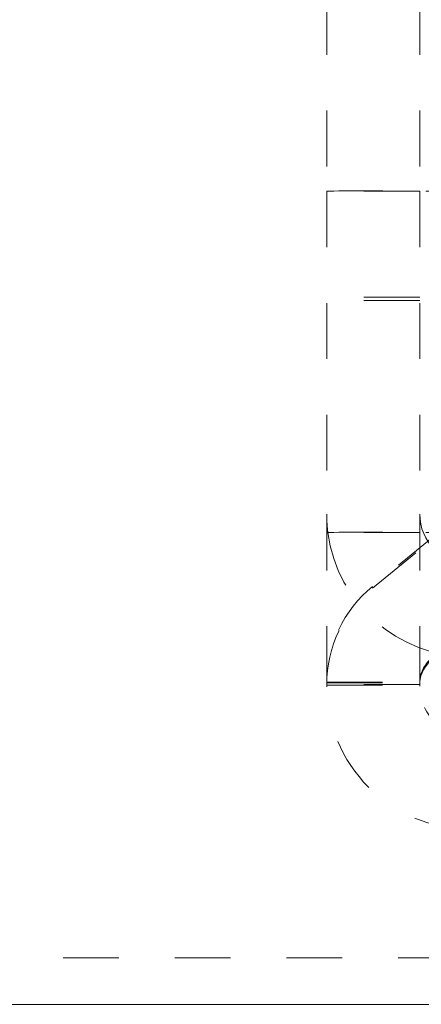
# Model space of a CAD drawing. Units: millimetres. Extents: x 1315 to 1932, y 0 to 887.
# Drawn here: x 1751 to 1757, y 91 to 106 of the extents above; entities that cross this region are included whole.
import ezdxf

# ---------------------------------------------------------------- set-up
doc = ezdxf.new("R2010")
doc.units = ezdxf.units.MM
for name, pattern in [('_..__..__..__.._', [1.8, 0.9, -0.9]), ('______..__..__..', [7.2, 2.7, -0.9, 0.9, -0.9, 0.9, -0.9]), ('________________', [0])]:
    doc.linetypes.add(name, pattern=pattern)
doc.layers.add('Ansichten', color=7, linetype='Continuous')
doc.layers.add('Maße', color=7, linetype='Continuous')
doc.dimstyles.get("Standard").update_dxf_attribs({"dimtxt": 0.18, "dimasz": 0.18, "dimexe": 0.18, "dimexo": 0.0625, "dimgap": 0.09, "dimtad": 0, "dimtih": 1, "dimtoh": 1, "dimdec": 4, "dimzin": 0, "dimdsep": 46, "dimtxsty": 'Standard', "dimcen": 0.09, "dimadec": 0, "dimazin": 0, "dimtfac": 1, "dimtdec": 4, "dimtofl": 0, "dimtmove": 0, "dimatfit": 3, "dimfxl": 0, "dimtolj": 1, "dimtzin": 0, "dimarcsym": 0})

# ---------------------------------------------------------------- blocks, each defined once
blk = doc.blocks.new('*D1')
at = {"layer": 'Defpoints', "color": 0}
for p in [(1391.5, 441.904), (1783.5, 249.754), (1783.5, 30)]:
    blk.add_point(p, dxfattribs=at)
at = {"layer": 'Maße', "color": 0, "lineweight": -2}
for p, q in [((1391.5, 441.842), (1391.5, 35.82)), ((1783.5, 249.692), (1783.5, 35.82)), ((1403.5, 36), (1771.5, 36))]:
    blk.add_line(p, q, dxfattribs=at)
at = {"layer": 'Maße', "color": 0}
for points in [[(1403.5, 38), (1403.5, 34), (1391.5, 36)], [(1771.5, 34), (1771.5, 38), (1783.5, 36)]]:
    blk.add_solid(points, dxfattribs=at)
at = {"layer": 'Maße', "color": 0, "insert": (1592.5, 42.09), "char_height": 12, "attachment_point": 5}
blk.add_mtext('\\A1;392', dxfattribs=at)
blk = doc.blocks.new('*D24')
at = {"layer": 'Defpoints', "color": 0}
for p in [(1737, 126.004), (1813.5, 90.504), (1895, 90.504)]:
    blk.add_point(p, dxfattribs=at)
at = {"layer": 'Maße', "color": 0, "lineweight": -2}
for p, q in [((1737.062, 126.004), (1889.18, 126.004)), ((1889, 114.004), (1889, 102.504)), ((1813.562, 90.504), (1889.18, 90.504))]:
    blk.add_line(p, q, dxfattribs=at)
at = {"layer": 'Maße', "color": 0}
for points in [[(1891, 114.004), (1887, 114.004), (1889, 126.004)], [(1887, 102.504), (1891, 102.504), (1889, 90.504)]]:
    blk.add_solid(points, dxfattribs=at)
at = {"layer": 'Maße', "color": 0, "insert": (1882.91, 108.254), "char_height": 12, "attachment_point": 5, "rotation": 90}
blk.add_mtext('\\A1;35.5', dxfattribs=at)
blk = doc.blocks.new('*D30')
at = {"layer": 'Defpoints', "color": 0}
for p in [(1379.5, 90.504), (1795.5, 90.504), (1379.5, 0)]:
    blk.add_point(p, dxfattribs=at)
at = {"layer": 'Maße', "color": 0, "lineweight": -2}
for p, q in [((1379.5, 90.442), (1379.5, 5.82)), ((1795.5, 90.442), (1795.5, 5.82)), ((1783.5, 6), (1391.5, 6))]:
    blk.add_line(p, q, dxfattribs=at)
at = {"layer": 'Maße', "color": 0}
for points in [[(1391.5, 8), (1391.5, 4), (1379.5, 6)], [(1783.5, 4), (1783.5, 8), (1795.5, 6)]]:
    blk.add_solid(points, dxfattribs=at)
at = {"layer": 'Maße', "color": 0, "insert": (1587.5, 12.09), "char_height": 12, "attachment_point": 5}
blk.add_mtext('\\A1;416', dxfattribs=at)
blk = doc.blocks.new('@725')
at = {"layer": 'Maße', "color": 212, "linetype": '_..__..__..__.._', "lineweight": 9}
for p, q in [((1755.75, 108.504), (1755.75, 103.604)), ((1757.25, 108.504), (1757.25, 103.604)), ((1755.75, 103.604), (1755.75, 98.404)), ((1757.25, 103.604), (1755.75, 103.604)), ((1757.25, 103.604), (1757.25, 98.404)), ((1757.25, 101.896), (1755.75, 101.896)), ((1757.25, 101.846), (1755.75, 101.846)), ((1759.003, 99.285), (1756.487, 97.236)), ((1756.487, 97.208), (1759.003, 99.257)), ((1755.75, 98.404), (1755.75, 98.104)), ((1757.25, 98.104), (1757.25, 98.404)), ((1755.77, 98.104), (1755.75, 98.104)), ((1755.75, 95.696), (1755.75, 98.104)), ((1757.25, 98.104), (1755.77, 98.104)), ((1757.25, 95.696), (1757.25, 98.104)), ((1755.75, 95.685), (1755.75, 95.696)), ((1755.75, 95.696), (1757.25, 95.696)), ((1755.75, 95.657), (1755.75, 95.685)), ((1755.75, 95.685), (1757.25, 95.685)), ((1757.25, 95.685), (1757.25, 95.696)), ((1757.25, 95.657), (1757.25, 95.685)), ((1755.75, 95.646), (1755.75, 95.657)), ((1757.25, 95.657), (1755.75, 95.657)), ((1755.75, 95.63), (1755.75, 95.646)), ((1755.75, 95.646), (1757.25, 95.646)), ((1757.25, 95.646), (1757.25, 95.657)), ((1757.25, 95.63), (1757.25, 95.646)), ((1733.5, 91.254), (1774, 91.254))]:
    blk.add_line(p, q, dxfattribs=at)
at = {"layer": 'Maße', "color": 7, "linetype": '________________', "lineweight": 9}
blk.add_line((1813.5, 90.504), (1587.5, 90.504), dxfattribs=at)
at = {"layer": 'Maße', "color": 212, "linetype": '_..__..__..__.._', "lineweight": 9, "extrusion": (0, 0, -1)}
for centre, major_axis, ratio, start_param, end_param in [((1758.25, 103.604), (-2.5, 0), 0.005533, 0, 1.570796), ((1758.25, 98.104), (-2.5, 0), 0.005533, 0, 1.570796), ((1757.75, 95.657), (2, 0), 0.999985, 3.141593, 4.028807), ((1757.75, 95.685), (0.5, 0), 0.999985, 3.141593, 4.028807), ((1758.05, 95.63), (2.3, 0), 0.999985, 1.570796, 3.141593), ((1758.05, 95.63), (0.8, 0), 0.999985, 1.570796, 3.141593)]:
    blk.add_ellipse(centre, major_axis=major_axis, ratio=ratio, start_param=start_param, end_param=end_param, dxfattribs=at)
at = {"layer": 'Maße', "color": 212, "linetype": '_..__..__..__.._', "lineweight": 9}
for centre, major_axis, ratio, start_param, end_param in [((1758.25, 103.604), (1, 0), 0.005533, 1.570796, 3.141593), ((1758.05, 98.404), (-2.3, 0), 0.999985, 0, 0.130807), ((1758.05, 98.404), (-0.8, 0), 0.999985, 0, 1.570796), ((1758.05, 98.404), (-2.3, 0), 0.999985, 0.130807, 1.570796), ((1758.25, 98.104), (1, 0), 0.005533, 1.570796, 3.141593), ((1757.75, 95.685), (-2, 0), 0.999985, 5.395971, 6.283185), ((1757.75, 95.657), (-0.5, 0), 0.999985, 5.395971, 6.283185)]:
    blk.add_ellipse(centre, major_axis=major_axis, ratio=ratio, start_param=start_param, end_param=end_param, dxfattribs=at)

msp = doc.modelspace()

# ---------------------------------------------------------------- block references
at = {"layer": 'Ansichten', "color": 7, "linetype": '______..__..__..', "lineweight": 9}
msp.add_blockref('@725', (0, 0), dxfattribs=at)

# ---------------------------------------------------------------- dimensions: what is measured, and where the dimension line sits
at = {"layer": 'Maße', "color": 5}
for base, p1, p2, picture, middle in [((1783.5, 36), (1391.5, 441.904), (1783.5, 249.754), '*D1', (1592.5, 36)), ((1379.5, 6), (1795.5, 90.504), (1379.5, 90.504), '*D30', (1587.5, 6))]:
    dim = msp.add_linear_dim(base=base, p1=p1, p2=p2, dimstyle='Standard', override={"dimtxt": 12, "dimasz": 12, "dimtad": 1, "dimjust": 0, "dimtih": 0, "dimtoh": 0, "dimdec": 2, "dimlfac": 1, "dimzin": 8, "dimsah": 1, "dimse1": 0, "dimse2": 0, "dimsd1": 0, "dimsd2": 0, "dimadec": 2, "dimazin": 2, "dimtol": 0, "dimtp": 0, "dimtm": 0, "dimtfac": 0.5, "dimtzin": 8}, dxfattribs=at)
    dim.commit()
    dim.dimension.update_dxf_attribs({"geometry": picture, "text_midpoint": middle, "dimtype": 160})
dim = msp.add_linear_dim(base=(1889, 90.504), p1=(1737, 126.004), p2=(1813.5, 90.504), angle=270, dimstyle='Standard', override={"dimtxt": 12, "dimasz": 12, "dimtad": 1, "dimjust": 0, "dimtih": 0, "dimtoh": 0, "dimdec": 2, "dimlfac": 1, "dimzin": 8, "dimsah": 1, "dimse1": 0, "dimse2": 0, "dimsd1": 0, "dimsd2": 0, "dimadec": 2, "dimazin": 2, "dimtol": 0, "dimtp": 0, "dimtm": 0, "dimtfac": 0.5, "dimtzin": 8}, dxfattribs=at)
dim.commit()
dim.dimension.update_dxf_attribs({"geometry": '*D24', "text_midpoint": (1889, 108.254), "dimtype": 160})

doc.saveas('drawing.dxf')
